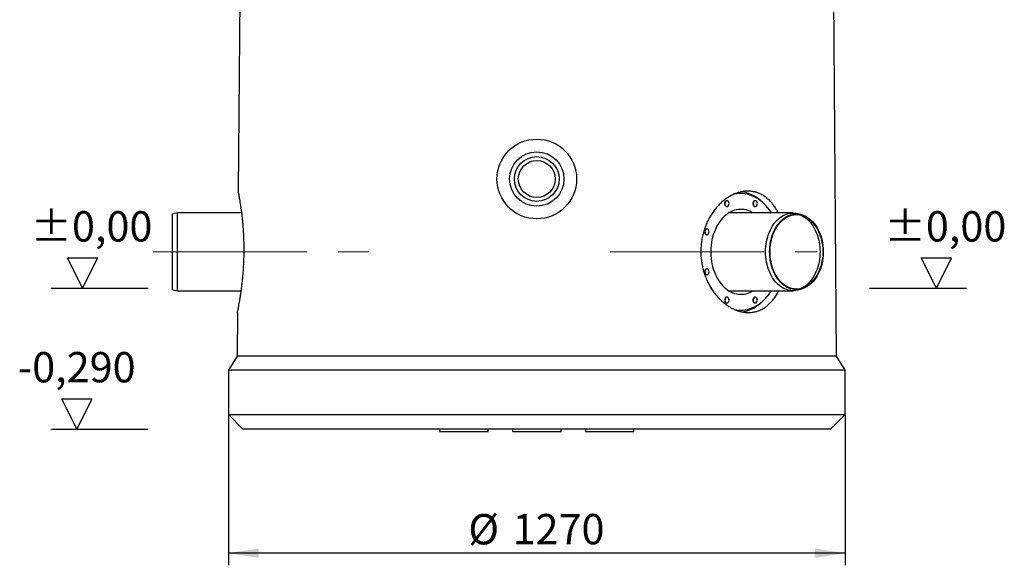
# Model space of a CAD drawing. Units: millimetres. Extents: x 15 to 837, y 5 to 589.
# Drawn here: x 185 to 266, y 390 to 435 of the extents above; entities that cross this region are included whole.
import ezdxf

# ---------------------------------------------------------------- set-up
doc = ezdxf.new("R2010")
doc.units = ezdxf.units.MM
doc.linetypes.add('CENTERX2', pattern=[20.32, 12.7, -2.54, 2.54, -2.54])
doc.layers.add('DIMENSION', color=7, linetype='Continuous')
doc.styles.add('SLDTEXTSTYLE0', font='TXT', dxfattribs={"width": 0.605})
doc.dimstyles.new('SLDDIMSTYLE0', dxfattribs={"dimtxt": 2.5, "dimasz": 2.5, "dimexe": 0, "dimexo": 0.0625, "dimtad": 1, "dimlfac": 25, "dimrnd": 1e-09, "dimzin": 12, "dimdsep": 46, "dimtxsty": 'SLDTEXTSTYLE0', "dimsah": 1, "dimcen": 0.09, "dimadec": 0, "dimazin": 3, "dimtfac": 1, "dimtofl": 0, "dimtmove": 0, "dimatfit": 3, "dimfxl": 0, "dimfrac": 2, "dimtolj": 1, "dimtzin": 12, "dimarcsym": 0})

# ---------------------------------------------------------------- blocks, each defined once
blk = doc.blocks.new('_D_1')
at = {"layer": 'DIMENSION'}
for p, q in [((202.52, 402.344), (202.52, 389.924)), ((253.32, 402.344), (253.32, 389.924)), ((253.32, 390.924), (202.52, 390.924))]:
    blk.add_line(p, q, dxfattribs=at)
for points in [[(202.52, 390.924), (205.02, 390.539), (205.02, 391.309)], [(253.32, 390.924), (250.82, 391.309), (250.82, 390.539)]]:
    blk.add_solid(points, dxfattribs=at)
at = {"layer": 'DIMENSION', "char_height": 2.5, "attachment_point": 1, "style": 'SLDTEXTSTYLE0'}
for s, insert in [('%%c', (222.278, 394.147)), ('1270', (225.923, 394.154))]:
    blk.add_mtext(s, dxfattribs=dict(at, insert=insert))
blk = doc.blocks.new('SW_SFSYMBOL_1')
at = {"layer": 'DIMENSION', "color": 0}
for p, q in [((4.283, -3.125), (3.033, -0.625)), ((3.033, -0.625), (5.533, -0.625)), ((4.283, -3.125), (5.533, -0.625))]:
    blk.add_line(p, q, dxfattribs=at)
at = {"layer": 'DIMENSION', "color": 0, "insert": (0, 3.223), "char_height": 2.5, "attachment_point": 1, "style": 'SLDTEXTSTYLE0'}
blk.add_mtext('±0,00', dxfattribs=at)
blk = doc.blocks.new('SW_SFSYMBOL_3')
at = {"layer": 'DIMENSION', "color": 0}
for p, q in [((4.283, -3.125), (3.033, -0.625)), ((3.033, -0.625), (5.533, -0.625)), ((4.283, -3.125), (5.533, -0.625))]:
    blk.add_line(p, q, dxfattribs=at)
at = {"layer": 'DIMENSION', "color": 0, "insert": (0, 3.223), "char_height": 2.5, "attachment_point": 1, "style": 'SLDTEXTSTYLE0'}
blk.add_mtext('±0,00', dxfattribs=at)
blk = doc.blocks.new('SW_SFSYMBOL_13')
at = {"layer": 'DIMENSION', "color": 0}
for p, q in [((4.867, -3.125), (3.617, -0.625)), ((3.617, -0.625), (6.117, -0.625)), ((4.867, -3.125), (6.117, -0.625))]:
    blk.add_line(p, q, dxfattribs=at)
at = {"layer": 'DIMENSION', "color": 0, "insert": (0, 3.223), "char_height": 2.5, "attachment_point": 1, "style": 'SLDTEXTSTYLE0'}
blk.add_mtext('-0,290', dxfattribs=at)

msp = doc.modelspace()

# ---------------------------------------------------------------- linework, layer by layer
at = {"color": 7, "linetype": 'Continuous', "lineweight": 25}
for p, q in [((203.51968, 444.5439), (203.34147, 420.73996)), ((252.59968, 407.1439), (252.37448, 437.22406)), ((244.72054, 420.5439), (244.49427, 420.5439)), ((243.58525, 419.95658), (243.55697, 419.95658)), ((243.55697, 419.47658), (243.58525, 419.47658)), ((245.9124, 419.95658), (245.88411, 419.95658)), ((245.88411, 419.47658), (245.9124, 419.47658)), ((198.31968, 418.9439), (197.91968, 418.8639)), ((197.91968, 415.7439), (197.91968, 418.8639)), ((203.62982, 418.9439), (198.31968, 418.9439)), ((198.31968, 415.7439), (198.31968, 418.9439)), ((249.01975, 418.9439), (243.71804, 418.9439)), ((249.74383, 418.80086), (249.4723, 418.87924)), ((241.93971, 417.62944), (241.91143, 417.62944)), ((241.91143, 417.14944), (241.93971, 417.14944)), ((197.91968, 412.6239), (197.91968, 415.7439)), ((198.31968, 412.5439), (198.31968, 415.7439)), ((241.93971, 414.33836), (241.91143, 414.33836)), ((241.91143, 413.85836), (241.93971, 413.85836)), ((197.91968, 412.6239), (198.31968, 412.5439)), ((198.31968, 412.5439), (203.58101, 412.5439)), ((243.58525, 412.01122), (243.55697, 412.01122)), ((243.71804, 412.5439), (249.01975, 412.5439)), ((245.9124, 412.01122), (245.88411, 412.01122)), ((249.4723, 412.60855), (249.74383, 412.68693)), ((243.55697, 411.53122), (243.58525, 411.53122)), ((245.88411, 411.53122), (245.9124, 411.53122)), ((203.26665, 410.7467), (203.23968, 407.1439)), ((244.31105, 410.9509), (244.49427, 410.9439)), ((244.49427, 410.9439), (244.72054, 410.9439)), ((203.23968, 407.1439), (202.51968, 405.9839)), ((252.59968, 407.1439), (203.23968, 407.1439)), ((253.31968, 405.9839), (252.59968, 407.1439)), ((202.51968, 405.9839), (202.51968, 402.3439)), ((253.31968, 405.9839), (202.51968, 405.9839)), ((253.31968, 402.3439), (253.31968, 405.9839)), ((202.51968, 402.3439), (203.71968, 401.1439)), ((202.51968, 402.3439), (253.31968, 402.3439)), ((252.11968, 401.1439), (253.31968, 402.3439)), ((252.11968, 401.1439), (203.71968, 401.1439)), ((219.91968, 401.1439), (219.91968, 400.9439)), ((219.91968, 400.9439), (223.91968, 400.9439)), ((223.91968, 400.9439), (223.91968, 401.1439)), ((225.91968, 401.1439), (225.91968, 400.9439)), ((225.91968, 400.9439), (229.91968, 400.9439)), ((229.91968, 400.9439), (229.91968, 401.1439)), ((231.91968, 401.1439), (231.91968, 400.9439)), ((231.91968, 400.9439), (235.91968, 400.9439)), ((235.91968, 400.9439), (235.91968, 401.1439))]:
    msp.add_line(p, q, dxfattribs=at)
at = {"color": 7, "linetype": 'CENTERX2', "lineweight": 18}
for p, q in [((196.31968, 415.7439), (214.31968, 415.7439)), ((233.95242, 415.7439), (251.01975, 415.7439))]:
    msp.add_line(p, q, dxfattribs=at)
at = {"color": 7, "linetype": 'Continuous', "lineweight": 25, "flags": 128}
for points in [[(247.25036, 418.9439), (247.18465, 419.04486), (247.05467, 419.22868), (246.91784, 419.40228), (246.77457, 419.56514), (246.62527, 419.71681), (246.47039, 419.85681), (246.31037, 419.98476), (246.14569, 420.10026), (245.97683, 420.20299), (245.80428, 420.29263), (245.62856, 420.36894), (245.45017, 420.43168), (245.26965, 420.48067), (245.08751, 420.51576), (244.90429, 420.53686), (244.72054, 420.5439), (244.53679, 420.53686), (244.35357, 420.51576), (244.17143, 420.48067), (244.05221, 420.44992)], [(244.49427, 420.5439), (244.31051, 420.53686), (244.24951, 420.5314)], [(245.72304, 418.9439), (245.60379, 419.01342), (245.45538, 419.08606), (245.30401, 419.14524), (245.1503, 419.19073), (244.99485, 419.22233), (244.8383, 419.23993), (244.68127, 419.24346), (244.52441, 419.23289), (244.36833, 419.20827), (244.21367, 419.16971), (244.06105, 419.11735), (243.91109, 419.0514), (243.76438, 418.97214), (243.62153, 418.87988), (243.4831, 418.77499), (243.34966, 418.65789), (243.22173, 418.52906), (243.09984, 418.38902), (242.98448, 418.23833), (242.8761, 418.07759), (242.77516, 417.90745), (242.68204, 417.72861), (242.59714, 417.54177), (242.52078, 417.34769), (242.45329, 417.14715), (242.39492, 416.94097), (242.34592, 416.72996), (242.30647, 416.51498), (242.27675, 416.2969), (242.25687, 416.07659), (242.24691, 415.85495), (242.24691, 415.63285), (242.25687, 415.4112), (242.27675, 415.19089), (242.30647, 414.97281), (242.34592, 414.75783), (242.39492, 414.54683), (242.45329, 414.34064), (242.52078, 414.14011), (242.59714, 413.94603), (242.68204, 413.75919), (242.77516, 413.58034), (242.8761, 413.41021), (242.98448, 413.24947), (243.09984, 413.09877), (243.22173, 412.95873), (243.34966, 412.8299), (243.4831, 412.71281), (243.62153, 412.60792), (243.76438, 412.51566), (243.91109, 412.4364), (244.06105, 412.37045), (244.21367, 412.31809), (244.36833, 412.27952), (244.52441, 412.25491), (244.68127, 412.24434), (244.8383, 412.24786), (244.99485, 412.26546), (245.1503, 412.29707), (245.30401, 412.34256), (245.45538, 412.40174), (245.60379, 412.47438), (245.72304, 412.5439)], [(243.55697, 419.95658), (243.51995, 419.9508), (243.47992, 419.93042), (243.44474, 419.89661), (243.41661, 419.85148), (243.39729, 419.79788), (243.38802, 419.73917), (243.38935, 419.67904), (243.40122, 419.62126), (243.42287, 419.56948), (243.45295, 419.52694), (243.48957, 419.49632), (243.53042, 419.47953), (243.55697, 419.47658)], [(243.71253, 419.87532), (243.70525, 419.88629), (243.67164, 419.92316), (243.6326, 419.94705), (243.59058, 419.95646), (243.54823, 419.9508), (243.50821, 419.93042), (243.47302, 419.89661), (243.44489, 419.85148), (243.42558, 419.79788), (243.4163, 419.73917), (243.41764, 419.67904), (243.4295, 419.62126), (243.45116, 419.56948), (243.48124, 419.52694), (243.51785, 419.49632), (243.5587, 419.47953), (243.60122, 419.47764), (243.64274, 419.49077), (243.68064, 419.51808), (243.71253, 419.55783)], [(245.88411, 419.95658), (245.85231, 419.95233), (245.81185, 419.93374), (245.77594, 419.9015), (245.74682, 419.85765), (245.72632, 419.80493), (245.71574, 419.74666), (245.71574, 419.6865), (245.72632, 419.62823), (245.74682, 419.57551), (245.77594, 419.53166), (245.81185, 419.49942), (245.85231, 419.48083), (245.88411, 419.47658)], [(246.03967, 419.87532), (246.03611, 419.88087), (246.00333, 419.91922), (245.96484, 419.94483), (245.92305, 419.95611), (245.8806, 419.95233), (245.84014, 419.93374), (245.80422, 419.9015), (245.7751, 419.85765), (245.75461, 419.80493), (245.74403, 419.74666), (245.74403, 419.6865), (245.75461, 419.62823), (245.7751, 419.57551), (245.80422, 419.53166), (245.84014, 419.49942), (245.8806, 419.48083), (245.92305, 419.47705), (245.96484, 419.48833), (246.00333, 419.51394), (246.03611, 419.55229), (246.03967, 419.55783)], [(246.75701, 415.7439), (246.76206, 415.95763), (246.7772, 416.17042), (246.80235, 416.38129), (246.8374, 416.58932), (246.88221, 416.79358), (246.93656, 416.99314), (247.00021, 417.18713), (247.07288, 417.37467), (247.15425, 417.55493), (247.24395, 417.7271), (247.34158, 417.89041), (247.44671, 418.04413), (247.55886, 418.18758), (247.67754, 418.32012), (247.80221, 418.44115), (247.93232, 418.55014), (248.06728, 418.64659), (248.2065, 418.73008), (248.34935, 418.80023), (248.4952, 418.85673), (248.64339, 418.89932), (248.79326, 418.92783), (248.94414, 418.94211), (249.09536, 418.94211), (249.24624, 418.92783), (249.39611, 418.89932), (249.4723, 418.87924)], [(247.09642, 415.7439), (247.10145, 415.95453), (247.11653, 416.1642), (247.14158, 416.37195), (247.17649, 416.57684), (247.2211, 416.77792), (247.27521, 416.97429), (247.33857, 417.16504), (247.41089, 417.34931), (247.49184, 417.52625), (247.58106, 417.69507), (247.67813, 417.85497), (247.78261, 418.00525), (247.89403, 418.14521), (248.01187, 418.27421), (248.1356, 418.39167), (248.26466, 418.49704), (248.39846, 418.58986), (248.53638, 418.66968), (248.67779, 418.73616), (248.82206, 418.78899), (248.96852, 418.82792), (249.1165, 418.85278), (249.26533, 418.86345), (249.41433, 418.85989), (249.56282, 418.84212), (249.71013, 418.8102), (249.85557, 418.7643), (249.9985, 418.70461), (250.13824, 418.63142), (250.27418, 418.54505), (250.40568, 418.4459), (250.53215, 418.33442), (250.653, 418.21112), (250.7677, 418.07656), (250.87571, 417.93136), (250.97654, 417.77618), (251.06974, 417.61173), (251.15487, 417.43875), (251.23155, 417.25804), (251.29943, 417.07042), (251.3582, 416.87675), (251.40759, 416.67791), (251.44737, 416.47481), (251.47737, 416.26837), (251.49745, 416.05954), (251.50751, 415.84927), (251.50751, 415.63852), (251.49745, 415.42825), (251.47737, 415.21942), (251.44737, 415.01299), (251.40759, 414.80988), (251.3582, 414.61105), (251.29943, 414.41737), (251.23155, 414.22976), (251.15487, 414.04905), (251.06974, 413.87607), (250.97654, 413.71162), (250.87571, 413.55643), (250.7677, 413.41123), (250.653, 413.27668), (250.53215, 413.15338), (250.40568, 413.0419), (250.27418, 412.94275), (250.13824, 412.85638), (249.9985, 412.78318), (249.85557, 412.7235), (249.71013, 412.67759), (249.56282, 412.64568), (249.41433, 412.6279), (249.26533, 412.62434), (249.1165, 412.63502), (248.96852, 412.65988), (248.82206, 412.69881), (248.67779, 412.75163), (248.53638, 412.81811), (248.39846, 412.89794), (248.26466, 412.99075), (248.1356, 413.09613), (248.01187, 413.21358), (247.89403, 413.34259), (247.78261, 413.48254), (247.67813, 413.63282), (247.58106, 413.79273), (247.49184, 413.96154), (247.41089, 414.13849), (247.33857, 414.32275), (247.27521, 414.51351), (247.2211, 414.70988), (247.17649, 414.91096), (247.14158, 415.11585), (247.11653, 415.3236), (247.10145, 415.53327), (247.09642, 415.7439)], [(247.13177, 415.7439), (247.13673, 415.95115), (247.15156, 416.15746), (247.17621, 416.36188), (247.21056, 416.56349), (247.25446, 416.76135), (247.3077, 416.95457), (247.37005, 417.14227), (247.44121, 417.32358), (247.52086, 417.49769), (247.60865, 417.6638), (247.70416, 417.82114), (247.80697, 417.96901), (247.9166, 418.10673), (248.03256, 418.23366), (248.15431, 418.34924), (248.2813, 418.45292), (248.41295, 418.54425), (248.54865, 418.6228), (248.6878, 418.68821), (248.82976, 418.74019), (248.97387, 418.7785), (249.11948, 418.80296), (249.26593, 418.81346), (249.41254, 418.80996), (249.55865, 418.79247), (249.7036, 418.76106), (249.84671, 418.71589), (249.98734, 418.65717), (250.12485, 418.58514), (250.25861, 418.50016), (250.388, 418.4026), (250.51244, 418.2929), (250.63136, 418.17158), (250.74422, 418.03918), (250.8505, 417.89631), (250.94972, 417.74361), (251.04142, 417.58179), (251.12519, 417.41159), (251.20064, 417.23377), (251.26743, 417.04916), (251.32526, 416.8586), (251.37385, 416.66294), (251.413, 416.4631), (251.44252, 416.25997), (251.46227, 416.05448), (251.47217, 415.84758), (251.47217, 415.64021), (251.46227, 415.43331), (251.44252, 415.22783), (251.413, 415.0247), (251.37385, 414.82485), (251.32526, 414.6292), (251.26743, 414.43863), (251.20064, 414.25402), (251.12519, 414.07621), (251.04142, 413.906), (250.94972, 413.74418), (250.8505, 413.59149), (250.74422, 413.44862), (250.63136, 413.31622), (250.51244, 413.19489), (250.388, 413.0852), (250.25861, 412.98764), (250.12485, 412.90265), (249.98734, 412.83063), (249.84671, 412.7719), (249.7036, 412.72673), (249.55865, 412.69533), (249.41254, 412.67784), (249.26593, 412.67434), (249.11948, 412.68484), (248.97387, 412.7093), (248.82976, 412.74761), (248.6878, 412.79959), (248.54865, 412.865), (248.41295, 412.94355), (248.2813, 413.03487), (248.15431, 413.13856), (248.03256, 413.25413), (247.9166, 413.38107), (247.80697, 413.51878), (247.70416, 413.66665), (247.60865, 413.824), (247.52086, 413.9901), (247.44121, 414.16421), (247.37005, 414.34553), (247.3077, 414.53323), (247.25446, 414.72645), (247.21056, 414.92431), (247.17621, 415.12591), (247.15156, 415.33033), (247.13673, 415.53664), (247.13177, 415.7439)], [(249.60099, 418.78476), (249.67967, 418.75247), (249.82029, 418.68342), (249.95733, 418.60123), (250.09019, 418.50629), (250.21827, 418.39901), (250.34099, 418.27987), (250.45781, 418.1494), (250.56821, 418.00819), (250.67169, 417.85687), (250.7678, 417.69611), (250.8561, 417.52663), (250.9362, 417.34919), (251.00773, 417.16458), (251.07039, 416.97362), (251.12389, 416.77718), (251.16799, 416.57611), (251.2025, 416.37133), (251.22726, 416.16375), (251.24216, 415.95429), (251.24713, 415.7439), (251.24216, 415.5335), (251.22726, 415.32404), (251.2025, 415.11646), (251.16799, 414.91168), (251.12389, 414.71062), (251.07039, 414.51417), (251.00773, 414.32322), (250.9362, 414.13861), (250.8561, 413.96116), (250.7678, 413.79169), (250.67169, 413.63093), (250.56821, 413.4796), (250.45781, 413.33839), (250.34099, 413.20793), (250.21827, 413.08879), (250.09019, 412.98151), (249.95733, 412.88656), (249.82029, 412.80438), (249.67967, 412.73533), (249.60099, 412.70304)], [(241.91143, 417.62944), (241.86922, 417.6219), (241.82967, 417.59975), (241.79526, 417.56439), (241.76814, 417.51804), (241.75003, 417.4636), (241.74206, 417.40451), (241.74473, 417.34447), (241.75787, 417.28725), (241.78067, 417.23645), (241.81168, 417.19527), (241.84896, 417.16629), (241.89016, 417.15133), (241.91143, 417.14944)], [(241.93971, 417.62944), (241.89751, 417.6219), (241.85796, 417.59975), (241.82354, 417.56439), (241.79643, 417.51804), (241.77831, 417.4636), (241.77034, 417.40451), (241.77301, 417.34447), (241.78616, 417.28725), (241.80895, 417.23645), (241.83996, 417.19527), (241.87724, 417.16629), (241.91844, 417.15133), (241.96098, 417.15133), (242.00219, 417.16629), (242.03946, 417.19527), (242.06699, 417.23069)], [(249.4723, 412.60855), (249.39611, 412.58847), (249.24624, 412.55997), (249.09536, 412.54568), (248.94414, 412.54568), (248.79326, 412.55997), (248.64339, 412.58847), (248.4952, 412.63107), (248.34935, 412.68757), (248.2065, 412.75772), (248.06728, 412.84121), (247.93232, 412.93766), (247.80221, 413.04664), (247.67754, 413.16767), (247.55886, 413.30021), (247.44671, 413.44366), (247.34158, 413.59739), (247.24395, 413.7607), (247.15425, 413.93287), (247.07288, 414.11312), (247.00021, 414.30067), (246.93656, 414.49465), (246.88221, 414.69422), (246.8374, 414.89847), (246.80235, 415.1065), (246.7772, 415.31738), (246.76206, 415.53016), (246.75701, 415.7439)], [(241.79143, 414.26806), (241.76536, 414.22053), (241.74846, 414.16532), (241.74181, 414.1059), (241.74581, 414.046), (241.76022, 413.9894), (241.78413, 413.93964), (241.81604, 413.89986), (241.85394, 413.87255), (241.89546, 413.85942), (241.91143, 413.85836)], [(241.81971, 414.26806), (241.79364, 414.22053), (241.77675, 414.16532), (241.77009, 414.1059), (241.77409, 414.046), (241.7885, 413.9894), (241.81242, 413.93964), (241.84432, 413.89986), (241.88223, 413.87255), (241.92374, 413.85942), (241.96626, 413.86131), (242.00711, 413.8781), (242.04373, 413.90872), (242.06699, 413.93961)], [(243.55697, 412.01122), (243.54631, 412.01074), (243.50453, 411.99947), (243.46603, 411.97385), (243.43326, 411.93551), (243.40825, 411.88684), (243.39259, 411.8309), (243.38726, 411.77122)], [(243.71253, 411.92996), (243.69343, 411.95614), (243.65751, 411.98837), (243.61705, 412.00696), (243.5746, 412.01074), (243.53281, 411.99947), (243.49432, 411.97385), (243.46154, 411.93551), (243.43654, 411.88684), (243.42088, 411.8309), (243.41555, 411.77122)], [(244.19378, 411.00206), (244.35357, 410.97204), (244.53679, 410.95094), (244.72054, 410.9439), (244.90429, 410.95094), (245.08751, 410.97204), (245.26965, 411.00713), (245.45017, 411.05612), (245.62856, 411.11886), (245.80428, 411.19516), (245.97683, 411.28481), (246.14569, 411.38754), (246.31037, 411.50304), (246.47039, 411.63098), (246.62527, 411.77099), (246.77457, 411.92265), (246.91784, 412.08552), (247.05467, 412.25912), (247.18465, 412.44294), (247.25036, 412.5439)], [(245.88411, 412.01122), (245.86814, 412.01015), (245.82663, 411.99703), (245.78872, 411.96972), (245.75681, 411.92993), (245.7329, 411.88017), (245.71849, 411.82357), (245.71449, 411.76368), (245.72114, 411.70426), (245.73804, 411.64905), (245.76411, 411.60151)], [(246.03967, 411.92996), (246.01641, 411.96085), (245.97979, 411.99148), (245.93894, 412.00826), (245.89642, 412.01015), (245.85491, 411.99703), (245.81701, 411.96972), (245.7851, 411.92993), (245.76119, 411.88017), (245.74678, 411.82357), (245.74277, 411.76368), (245.74943, 411.70426), (245.76632, 411.64905), (245.7924, 411.60151), (245.7924, 411.60151)], [(243.38726, 411.77122), (243.39259, 411.71153), (243.40825, 411.6556), (243.43326, 411.60692), (243.46603, 411.56858), (243.50453, 411.54296), (243.54631, 411.53169), (243.55697, 411.53122)], [(243.41555, 411.77122), (243.42088, 411.71153), (243.43654, 411.6556), (243.46154, 411.60692), (243.49432, 411.56858), (243.53281, 411.54296), (243.5746, 411.53169), (243.61705, 411.53547), (243.65751, 411.55406), (243.69343, 411.58629), (243.71253, 411.61247)]]:
    msp.add_lwpolyline(points, dxfattribs=at)
at = {"color": 7, "linetype": 'Continuous', "lineweight": 25}
for radius in [3.28, 2.24, 1.84, 1.52]:
    msp.add_circle((227.91968, 421.7439), radius, dxfattribs=at)
for centre, radius, start, end in [((244.40247, 417.83782), 2.87452, 47.8161534, 82.4065903), ((243.45797, 419.71658), 0.3, 0, 31.9480594), ((243.45797, 419.71658), 0.3, 328.0519406, 0), ((245.78512, 419.71658), 0.3, 0, 31.9480594), ((245.78512, 419.71658), 0.3, 328.0519406, 0), ((241.92842, 417.47143), 0.15841, 28.9805254, 85.911238), ((241.81243, 417.38944), 0.3, 0, 31.9480594), ((241.81243, 417.38944), 0.3, 328.0519406, 0), ((241.91662, 414.19193), 0.14652, 92.029436, 148.6929508), ((241.94033, 414.19444), 0.14131, 26.3233339, 148.6007653), ((241.81243, 414.09836), 0.3, 0, 31.9480594), ((241.81243, 414.09836), 0.3, 328.0519406, 0), ((243.45797, 411.77122), 0.3, 0, 31.9480594), ((245.78512, 411.77122), 0.3, 0, 31.9480594), ((243.45797, 411.77122), 0.3, 328.0519406, 0), ((244.39443, 413.66576), 2.89162, 278.1282509, 312.0917378), ((245.8893, 411.67765), 0.14652, 211.3070492, 267.970564), ((245.91294, 411.67686), 0.14216, 212.0096529, 333.066248), ((245.78512, 411.77122), 0.3, 328.0519406, 0)]:
    msp.add_arc(centre, radius, start, end, dxfattribs=at)
for points, knots in [([(203.26722, 410.74669), (203.26704, 410.74583), (203.26595, 410.74067), (203.27126, 410.76581), (203.28328, 410.82349), (203.30257, 410.91717), (203.32765, 411.04165), (203.35864, 411.19963), (203.39452, 411.38935), (203.43409, 411.60777), (203.47658, 411.85486), (203.52123, 412.13127), (203.5667, 412.43463), (203.61136, 412.76029), (203.65448, 413.10897), (203.69493, 413.48038), (203.73112, 413.8682), (203.76173, 414.26568), (203.78649, 414.67355), (203.80472, 415.09363), (203.81564, 415.51606), (203.81907, 415.93332), (203.81549, 416.34648), (203.80476, 416.75934), (203.78736, 417.16418), (203.7641, 417.55434), (203.73578, 417.93131), (203.70271, 418.29648), (203.66599, 418.64563), (203.627, 418.97315), (203.58652, 419.28026), (203.54552, 419.5653), (203.50543, 419.82428), (203.46779, 420.053), (203.43324, 420.25265), (203.40276, 420.4217), (203.3777, 420.55605), (203.3588, 420.65506), (203.34671, 420.7173), (203.34115, 420.74573), (203.34206, 420.74106), (203.34228, 420.73996)], [0, 0, 0, 0, 0.00542889, 0.03233789, 0.05924703, 0.08510362, 0.11096048, 0.13755111, 0.16414208, 0.19031642, 0.21649099, 0.24339937, 0.27030781, 0.29693633, 0.3235647, 0.35097042, 0.37837578, 0.40491679, 0.43145748, 0.45879978, 0.48614186, 0.51217871, 0.53821559, 0.56501822, 0.59182108, 0.61772291, 0.64362502, 0.67025644, 0.69688813, 0.72320252, 0.74951703, 0.7765772, 0.80363727, 0.83025972, 0.85688193, 0.88429249, 0.91170271, 0.93805844, 0.96441396, 0.99155956, 1, 1, 1, 1]), ([(247.80797, 418.9439), (247.77928, 419.00215), (247.69724, 419.1687), (247.54219, 419.4179), (247.34547, 419.69086), (247.13094, 419.93575), (246.89962, 420.15137), (246.65231, 420.33647), (246.39151, 420.4891), (246.11985, 420.60718), (245.83834, 420.68936), (245.54905, 420.73657), (245.25323, 420.74903), (244.95464, 420.72642), (244.65506, 420.66846), (244.35666, 420.57715), (244.06068, 420.45325), (243.76922, 420.29726), (243.48452, 420.1091), (243.20864, 419.89058), (242.94468, 419.64397), (242.69387, 419.36948), (242.45898, 419.06744), (242.24194, 418.73979), (242.04624, 418.39094), (241.87412, 418.02326), (241.72812, 417.63833), (241.60896, 417.23892), (241.5179, 416.82864), (241.45672, 416.41321), (241.42656, 415.99524), (241.42606, 415.57751), (241.45475, 415.16103), (241.5124, 414.75047), (241.59905, 414.3485), (241.71253, 413.95714), (241.85157, 413.5781), (242.0156, 413.21265), (242.20419, 412.86354), (242.4153, 412.53255), (242.64569, 412.22367), (242.89445, 411.93788), (243.16027, 411.67799), (243.44084, 411.44536), (243.73191, 411.24308), (244.03002, 411.07344), (244.33291, 410.93832), (244.63825, 410.83739), (244.94393, 410.77098), (245.24519, 410.7402), (245.53981, 410.74554), (245.82643, 410.7851), (246.10486, 410.85828), (246.37262, 410.96461), (246.62804, 411.10417), (246.87056, 411.275), (247.09912, 411.4757), (247.31678, 411.70924), (247.5206, 411.97765), (247.69918, 412.25657), (247.79911, 412.45562), (247.84343, 412.5439)], [0, 0, 0, 0, 0.00925083, 0.02645222, 0.04365348, 0.0607946, 0.07810849, 0.09548566, 0.11286176, 0.1301742, 0.14728146, 0.16445157, 0.1816214, 0.19872826, 0.21559213, 0.23251567, 0.24944005, 0.26630507, 0.28326468, 0.30028302, 0.31730202, 0.33426253, 0.35150861, 0.36881611, 0.38612297, 0.40336818, 0.42064293, 0.4379815, 0.455319, 0.47259229, 0.48956627, 0.50660203, 0.52363803, 0.54061235, 0.55743239, 0.574311, 0.5911907, 0.60801224, 0.62507348, 0.64219387, 0.65931456, 0.67637622, 0.69371344, 0.71111338, 0.72851227, 0.74584807, 0.76307026, 0.78035634, 0.79764157, 0.8148626, 0.83175251, 0.8487032, 0.86565446, 0.88254514, 0.89938253, 0.91627818, 0.93317487, 0.9500137, 0.96786388, 0.98574785, 1, 1, 1, 1])]:
    msp.add_open_spline(points, degree=3, knots=knots, dxfattribs=at)
at = {"layer": 'DIMENSION'}
for p, q in [((187.91968, 412.7439), (195.91968, 412.7439)), ((255.31968, 412.7439), (263.31968, 412.7439)), ((187.91968, 401.1439), (195.91968, 401.1439))]:
    msp.add_line(p, q, dxfattribs=at)

# ---------------------------------------------------------------- block references
for name, p in [('SW_SFSYMBOL_1', (186.22896, 415.8689)), ('SW_SFSYMBOL_3', (256.55006, 415.8689)), ('SW_SFSYMBOL_13', (185.17927, 404.2689))]:
    msp.add_blockref(name, p, dxfattribs=at)

# ---------------------------------------------------------------- dimensions: what is measured, and where the dimension line sits
dim = msp.add_linear_dim(base=(202.51968, 390.9239), p1=(253.31968, 402.3439), p2=(202.51968, 402.3439), text='%%c<>', dimstyle='SLDDIMSTYLE0', dxfattribs=at)
dim.commit()
dim.dimension.update_dxf_attribs({"geometry": '_D_1', "text_midpoint": (227.91968, 390.9239), "dimtype": 160})

doc.saveas('drawing.dxf')
